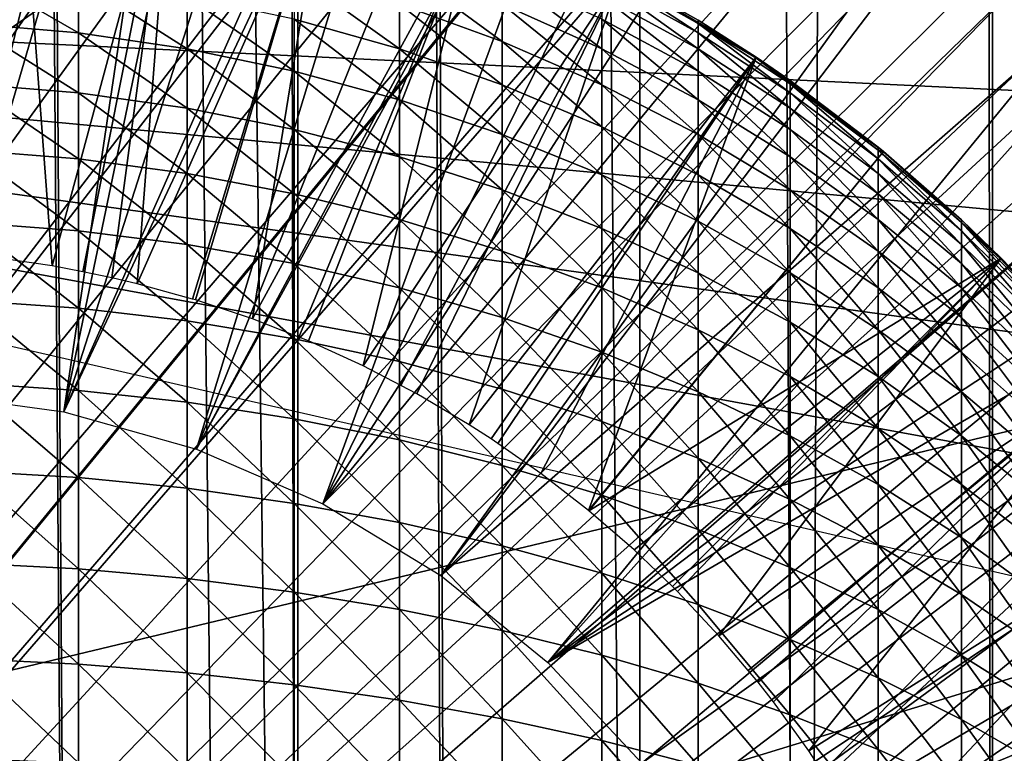
# Model space of a CAD drawing. Extents: x 0 to 52.9, y 0 to 35.6.
# Drawn here: x 11.5 to 12, y 10.4 to 10.7 of the extents above; entities that cross this region are included whole.
import ezdxf

# ---------------------------------------------------------------- set-up
doc = ezdxf.new("R2010")
doc.units = 0
for name, color, linetype in [('ASIENTO', 40, 'CONTINUOUS'), ('BISAGRAS', 61, 'CONTINUOUS'), ('PORCELANA', 60, 'CONTINUOUS')]:
    doc.layers.add(name, color=color, linetype=linetype)

msp = doc.modelspace()

# ---------------------------------------------------------------- linework, layer by layer
at = {"layer": 'ASIENTO'}
for points in [[(11.44918, 26.53082, 43.45), (11.55811, 9.07089, 43.44543), (11.43413, 26.53083, 43.44877)], [(11.43413, 26.53083, 43.44877), (11.55811, 9.07089, 43.44543), (11.44918, 9.071, 43.45)], [(11.44918, 26.53082, 43.45), (11.6376, 26.53108, 43.43273), (11.66669, 9.07058, 43.42837)], [(11.66669, 9.07058, 43.42837), (11.63741, 9.07067, 43.43297), (11.44918, 26.53082, 43.45)], [(11.44918, 26.53082, 43.45), (11.63741, 9.07067, 43.43297), (11.55811, 9.07089, 43.44543)], [(11.66669, 9.07058, 43.42837), (11.6376, 26.53108, 43.43273), (11.66705, 26.53112, 43.43003)], [(11.66669, 9.07058, 43.42837), (11.66705, 26.53112, 43.43003), (11.74269, 9.07037, 43.41643)], [(11.74269, 9.07037, 43.41643), (11.66705, 26.53112, 43.43003), (11.6855, 26.53115, 43.42834)], [(11.83621, 9.0699, 43.38773), (11.6855, 26.53115, 43.42834), (11.83408, 26.53188, 43.38112)], [(11.74269, 9.07037, 43.41643), (11.6855, 26.53115, 43.42834), (11.83621, 9.0699, 43.38773)], [(11.91657, 9.0695, 43.36307), (11.83408, 26.53188, 43.38112), (11.99434, 26.53267, 43.33017)], [(11.83621, 9.0699, 43.38773), (11.83408, 26.53188, 43.38112), (11.91657, 9.0695, 43.36307)], [(11.91657, 9.0695, 43.36307), (11.99434, 26.53267, 43.33017), (12.01056, 9.06881, 43.31907)], [(12.01056, 9.06881, 43.31907), (11.99434, 26.53267, 43.33017), (12.01068, 26.53282, 43.31998)], [(12.01056, 9.06881, 43.31907), (12.01068, 26.53282, 43.31998), (12.02556, 9.0687, 43.31204)], [(12.02467, 26.53296, 43.31125), (12.08156, 9.06829, 43.28582), (12.01068, 26.53282, 43.31998)], [(12.02556, 9.0687, 43.31204), (12.01068, 26.53282, 43.31998), (12.08156, 9.06829, 43.28582)], [(10.65614, 17.80091, 44.32504), (10.65683, 9.83617, 44.32342), (13.03269, 17.80091, 44.3306)], [(13.03269, 17.80091, 44.3306), (10.65683, 9.83617, 44.32342), (13.03489, 9.04665, 44.329)]]:
    msp.add_3dface(points, dxfattribs=at)
at = {"layer": 'BISAGRAS'}
for points in [[(11.50425, 11.0692, 40), (11.55392, 11.05547, 40), (10.67866, 9.50334, 40)], [(11.48331, 10.54975, 40.25), (11.55392, 11.05545, 40.25), (11.50426, 11.06919, 40.25)], [(11.57818, 11.04808, 40), (10.67866, 9.50334, 40), (11.55392, 11.05547, 40)], [(11.57914, 11.04774, 40.25), (11.55392, 11.05545, 40.25), (11.48331, 10.54975, 40.25)], [(11.60284, 11.03932, 40), (10.67866, 9.50334, 40), (11.57818, 11.04808, 40)], [(11.48331, 10.54975, 40.25), (11.60285, 11.0393, 40.25), (11.57914, 11.04774, 40.25)], [(11.60284, 11.03932, 40), (11.65092, 11.02078, 40), (10.67866, 9.50334, 40)], [(11.60285, 11.0393, 40.25), (11.48331, 10.54975, 40.25), (11.62408, 11.03173, 40.25)], [(11.62408, 11.03173, 40.25), (11.48331, 10.54975, 40.25), (11.55091, 10.54045, 40.25)], [(11.62408, 11.03173, 40.25), (11.55091, 10.54045, 40.25), (11.65092, 11.02077, 40.25)], [(11.65092, 11.02078, 40), (11.6672, 11.01414, 40), (10.67866, 9.50334, 40)], [(11.65092, 11.02077, 40.25), (11.55091, 10.54045, 40.25), (11.69803, 10.99992, 40.25)], [(10.67866, 9.50334, 40), (11.6672, 11.01414, 40), (11.69802, 10.99991, 40)], [(11.7105, 10.99415, 40), (10.67866, 9.50334, 40), (11.69802, 10.99991, 40)], [(11.74407, 10.97677, 40.25), (11.69803, 10.99992, 40.25), (11.55091, 10.54045, 40.25)], [(11.74406, 10.97677, 40), (10.67866, 9.50334, 40), (11.7105, 10.99415, 40)], [(11.74406, 10.97677, 40), (11.78891, 10.9514, 40), (10.67866, 9.50334, 40)], [(11.74407, 10.97677, 40.25), (11.55091, 10.54045, 40.25), (11.75379, 10.97172, 40.25)], [(11.75379, 10.97172, 40.25), (11.55091, 10.54045, 40.25), (11.61662, 10.52204, 40.25)], [(11.75379, 10.97172, 40.25), (11.61662, 10.52204, 40.25), (11.78891, 10.95139, 40.25)], [(11.7943, 10.94829, 40), (10.67866, 9.50334, 40), (11.78891, 10.9514, 40)], [(11.83248, 10.92388, 40), (10.67866, 9.50334, 40), (11.7943, 10.94829, 40)], [(11.78891, 10.95139, 40.25), (11.61662, 10.52204, 40.25), (11.83248, 10.92385, 40.25)], [(11.83248, 10.92388, 40), (11.87409, 10.89469, 40), (10.67866, 9.50334, 40)], [(11.83248, 10.92385, 40.25), (11.61662, 10.52204, 40.25), (11.83572, 10.92177, 40.25)], [(11.83572, 10.92177, 40.25), (11.61662, 10.52204, 40.25), (11.67922, 10.49485, 40.25)], [(11.83572, 10.92177, 40.25), (11.67922, 10.49485, 40.25), (11.87492, 10.89407, 40.25)], [(10.67866, 9.50334, 40), (11.87409, 10.89469, 40), (10.7084, 9.47195, 40)], [(10.7084, 9.47195, 40), (11.87409, 10.89469, 40), (11.87465, 10.89426, 40)], [(11.91187, 10.8654, 40), (10.7084, 9.47195, 40), (11.87465, 10.89426, 40)], [(11.87492, 10.89407, 40.25), (11.67922, 10.49485, 40.25), (11.91527, 10.86251, 40.25)], [(11.91525, 10.86252, 40), (10.7084, 9.47195, 40), (11.91187, 10.8654, 40)], [(11.91525, 10.86252, 40), (11.95423, 10.82883, 40), (10.7084, 9.47195, 40)], [(11.95426, 10.82881, 40.25), (11.91527, 10.86251, 40.25), (11.67922, 10.49485, 40.25)], [(11.51552, 10.61703, 40.25), (11.5276, 10.84706, 40.25), (11.54515, 10.61275, 40.25)], [(11.54515, 10.61275, 40.25), (11.5276, 10.84706, 40.25), (11.60526, 10.83554, 40.25)], [(11.54515, 10.61275, 40.25), (11.60526, 10.83554, 40.25), (11.56032, 10.60974, 40.25)], [(11.60526, 10.83554, 40.25), (11.57472, 10.60689, 40.25), (11.56032, 10.60974, 40.25)], [(11.60526, 10.83554, 40.25), (11.58722, 10.60392, 40.25), (11.57472, 10.60689, 40.25)], [(11.68141, 10.81646, 40.25), (11.58722, 10.60392, 40.25), (11.60526, 10.83554, 40.25)], [(11.99151, 10.79326, 40), (10.7084, 9.47195, 40), (11.95423, 10.82883, 40)], [(11.95426, 10.82881, 40.25), (11.67922, 10.49485, 40.25), (11.98375, 10.80124, 40.25)], [(11.68141, 10.81646, 40.25), (11.61462, 10.59633, 40.25), (11.58722, 10.60392, 40.25)], [(11.61606, 10.59593, 40.25), (11.61462, 10.59633, 40.25), (11.68141, 10.81646, 40.25)], [(11.68141, 10.81646, 40.25), (11.64434, 10.58647, 40.25), (11.61606, 10.59593, 40.25)], [(11.75533, 10.79002, 40.25), (11.64434, 10.58647, 40.25), (11.68141, 10.81646, 40.25)], [(11.98375, 10.80124, 40.25), (11.67922, 10.49485, 40.25), (11.73752, 10.4594, 40.25)], [(11.98375, 10.80124, 40.25), (11.73752, 10.4594, 40.25), (11.99155, 10.79326, 40.25)], [(12.01628, 10.76793, 40), (10.7084, 9.47195, 40), (11.99151, 10.79326, 40)], [(12.02705, 10.75592, 40.25), (11.99155, 10.79326, 40.25), (11.73752, 10.4594, 40.25)], [(11.75533, 10.79002, 40.25), (11.66726, 10.57745, 40.25), (11.64434, 10.58647, 40.25)], [(11.67203, 10.57557, 40.25), (11.66726, 10.57745, 40.25), (11.75533, 10.79002, 40.25)], [(11.67203, 10.57557, 40.25), (11.75533, 10.79002, 40.25), (11.69912, 10.56322, 40.25)], [(11.69912, 10.56322, 40.25), (11.75533, 10.79002, 40.25), (11.8263, 10.75645, 40.25)], [(12.01628, 10.76793, 40), (12.02701, 10.75592, 40), (10.7084, 9.47195, 40)], [(12.29341, 10.39674, 40), (12.26395, 10.47547, 40), (10.69447, 10.76361, 40)], [(10.69447, 10.76361, 40), (12.26395, 10.47547, 40), (12.22893, 10.551, 40)], [(10.69447, 10.76361, 40), (12.22893, 10.551, 40), (12.18815, 10.62393, 40)], [(12.18815, 10.62393, 40), (12.14177, 10.69379, 40), (10.69447, 10.76361, 40)], [(10.69447, 10.76361, 40), (12.14177, 10.69379, 40), (12.09, 10.76016, 40)], [(11.50378, 10.75956, 42.51719), (11.50378, 10.73285, 42.5647), (11.55812, 10.72808, 42.56179)], [(11.50378, 10.75956, 42.51719), (11.55812, 10.72808, 42.56179), (11.55812, 10.7546, 42.51462)], [(11.66502, 10.75747, 42.4569), (11.66502, 10.73488, 42.5044), (11.71709, 10.72021, 42.4968)], [(11.66502, 10.75747, 42.4569), (11.71709, 10.72021, 42.4968), (11.71709, 10.74231, 42.45032)], [(11.71709, 10.7612, 42.40243), (11.71709, 10.74231, 42.45032), (11.76791, 10.72393, 42.44233)], [(11.71709, 10.7612, 42.40243), (11.76791, 10.72393, 42.44233), (11.76791, 10.74231, 42.39572)], [(11.76791, 10.75747, 42.34797), (11.76791, 10.74231, 42.39572), (11.81724, 10.72021, 42.38787)], [(11.76791, 10.75747, 42.34797), (11.81724, 10.72021, 42.38787), (11.81724, 10.73488, 42.34164)], [(11.86485, 10.73285, 42.19665), (11.82616, 10.7562, 42.15), (11.81724, 10.75956, 42.19847)], [(11.81724, 10.75956, 42.19847), (11.81724, 10.7546, 42.24672), (11.86485, 10.72808, 42.24307)], [(11.81724, 10.75956, 42.19847), (11.86485, 10.72808, 42.24307), (11.86485, 10.73285, 42.19665)], [(10.7084, 9.47195, 40), (12.02701, 10.75592, 40), (12.04806, 10.73233, 40)], [(11.55812, 10.7546, 42.51462), (11.55812, 10.72808, 42.56179), (11.61195, 10.72015, 42.55697)], [(11.55812, 10.7546, 42.51462), (11.61195, 10.72015, 42.55697), (11.61195, 10.74636, 42.51035)], [(11.69912, 10.56322, 40.25), (11.8263, 10.75645, 40.25), (11.71779, 10.55349, 40.25)], [(11.8263, 10.75645, 40.25), (11.72565, 10.54938, 40.25), (11.71779, 10.55349, 40.25)], [(11.8263, 10.75645, 40.25), (11.75162, 10.53406, 40.25), (11.72565, 10.54938, 40.25)], [(12.02705, 10.75592, 40.25), (11.73752, 10.4594, 40.25), (12.04868, 10.73163, 40.25)], [(11.89364, 10.71609, 40.25), (11.75162, 10.53406, 40.25), (11.8263, 10.75645, 40.25)], [(11.81724, 10.7546, 42.24672), (11.81724, 10.74636, 42.29452), (11.86485, 10.72015, 42.28907)], [(11.81724, 10.7546, 42.24672), (11.86485, 10.72015, 42.28907), (11.86485, 10.72808, 42.24307)], [(11.86485, 10.73445, 42.15), (11.8263, 10.75645, 40.25), (11.82616, 10.7562, 42.15)], [(11.86485, 10.73285, 42.19665), (11.86485, 10.73445, 42.15), (11.82616, 10.7562, 42.15)], [(11.86485, 10.73445, 42.15), (11.89364, 10.71609, 40.25), (11.8263, 10.75645, 40.25)], [(11.61195, 10.74636, 42.51035), (11.61195, 10.72015, 42.55697), (11.66502, 10.7091, 42.55025)], [(11.61195, 10.74636, 42.51035), (11.66502, 10.7091, 42.55025), (11.66502, 10.73488, 42.5044)], [(11.71709, 10.74231, 42.45032), (11.71709, 10.72021, 42.4968), (11.76791, 10.70241, 42.48758)], [(11.71709, 10.74231, 42.45032), (11.76791, 10.70241, 42.48758), (11.76791, 10.72393, 42.44233)], [(11.76791, 10.74231, 42.39572), (11.76791, 10.72393, 42.44233), (11.81724, 10.70241, 42.43299)], [(11.76791, 10.74231, 42.39572), (11.81724, 10.70241, 42.43299), (11.81724, 10.72021, 42.38787)], [(11.81724, 10.74636, 42.29452), (11.81724, 10.73488, 42.34164), (11.86485, 10.7091, 42.33442)], [(11.81724, 10.74636, 42.29452), (11.86485, 10.7091, 42.33442), (11.86485, 10.72015, 42.28907)], [(10.7084, 9.47195, 40), (12.04806, 10.73233, 40), (12.06063, 10.71687, 40)], [(11.50378, 10.73285, 42.5647), (11.50378, 10.70296, 42.61027), (11.55812, 10.6984, 42.60705)], [(11.50378, 10.73285, 42.5647), (11.55812, 10.6984, 42.60705), (11.55812, 10.72808, 42.56179)], [(11.66502, 10.73488, 42.5044), (11.66502, 10.7091, 42.55025), (11.71709, 10.69498, 42.54167)], [(11.66502, 10.73488, 42.5044), (11.71709, 10.69498, 42.54167), (11.71709, 10.72021, 42.4968)], [(11.81724, 10.73488, 42.34164), (11.81724, 10.72021, 42.38787), (11.86485, 10.69498, 42.3789)], [(11.81724, 10.73488, 42.34164), (11.86485, 10.69498, 42.3789), (11.86485, 10.7091, 42.33442)], [(11.86485, 10.73285, 42.19665), (11.8934, 10.71572, 42.15), (11.86485, 10.73445, 42.15)], [(11.8934, 10.71572, 42.15), (11.89364, 10.71609, 40.25), (11.86485, 10.73445, 42.15)], [(11.91053, 10.70296, 42.1946), (11.8934, 10.71572, 42.15), (11.86485, 10.73285, 42.19665)], [(11.86485, 10.73285, 42.19665), (11.86485, 10.72808, 42.24307), (11.91053, 10.6984, 42.23899)], [(11.86485, 10.73285, 42.19665), (11.91053, 10.6984, 42.23899), (11.91053, 10.70296, 42.1946)], [(11.55812, 10.72808, 42.56179), (11.55812, 10.6984, 42.60705), (11.61195, 10.69082, 42.60169)], [(11.55812, 10.72808, 42.56179), (11.61195, 10.69082, 42.60169), (11.61195, 10.72015, 42.55697)], [(12.04868, 10.73163, 40.25), (11.73752, 10.4594, 40.25), (11.79046, 10.41633, 40.25)], [(12.04868, 10.73163, 40.25), (11.79046, 10.41633, 40.25), (12.06067, 10.71688, 40.25)], [(11.86485, 10.72808, 42.24307), (11.86485, 10.72015, 42.28907), (11.91053, 10.69082, 42.28297)], [(11.86485, 10.72808, 42.24307), (11.91053, 10.69082, 42.28297), (11.91053, 10.6984, 42.23899)], [(11.76791, 10.72393, 42.44233), (11.76791, 10.70241, 42.48758), (11.81724, 10.68158, 42.47679)], [(11.76791, 10.72393, 42.44233), (11.81724, 10.68158, 42.47679), (11.81724, 10.70241, 42.43299)], [(11.61195, 10.72015, 42.55697), (11.61195, 10.69082, 42.60169), (11.66502, 10.68025, 42.59424)], [(11.61195, 10.72015, 42.55697), (11.66502, 10.68025, 42.59424), (11.66502, 10.7091, 42.55025)], [(11.71709, 10.72021, 42.4968), (11.71709, 10.69498, 42.54167), (11.76791, 10.67786, 42.53125)], [(11.71709, 10.72021, 42.4968), (11.76791, 10.67786, 42.53125), (11.76791, 10.70241, 42.48758)], [(11.81724, 10.72021, 42.38787), (11.81724, 10.70241, 42.43299), (11.86485, 10.67786, 42.42232)], [(11.81724, 10.72021, 42.38787), (11.86485, 10.67786, 42.42232), (11.86485, 10.69498, 42.3789)], [(11.86485, 10.72015, 42.28907), (11.86485, 10.7091, 42.33442), (11.91053, 10.68025, 42.32633)], [(11.86485, 10.72015, 42.28907), (11.91053, 10.68025, 42.32633), (11.91053, 10.69082, 42.28297)], [(12.07819, 10.69531, 40), (10.7084, 9.47195, 40), (12.06063, 10.71687, 40)], [(11.89364, 10.71609, 40.25), (11.76244, 10.5271, 40.25), (11.75162, 10.53406, 40.25)], [(11.76578, 10.52478, 40.25), (11.76244, 10.5271, 40.25), (11.89364, 10.71609, 40.25)], [(11.89364, 10.71609, 40.25), (11.78701, 10.51, 40.25), (11.76578, 10.52478, 40.25)], [(11.89364, 10.71609, 40.25), (11.81061, 10.49167, 40.25), (11.78701, 10.51, 40.25)], [(12.06067, 10.71688, 40.25), (11.79046, 10.41633, 40.25), (12.09233, 10.67624, 40.25)], [(11.9567, 10.66932, 40.25), (11.81061, 10.49167, 40.25), (11.89364, 10.71609, 40.25)], [(11.8934, 10.71572, 42.15), (11.91053, 10.70449, 42.15), (11.89364, 10.71609, 40.25)], [(11.91053, 10.70296, 42.1946), (11.91053, 10.70449, 42.15), (11.8934, 10.71572, 42.15)], [(11.89364, 10.71609, 40.25), (11.91053, 10.70449, 42.15), (11.95405, 10.67148, 42.15)], [(11.89364, 10.71609, 40.25), (11.95405, 10.67148, 42.15), (11.9567, 10.66932, 40.25)], [(11.66502, 10.7091, 42.55025), (11.66502, 10.68025, 42.59424), (11.71709, 10.66675, 42.58471)], [(11.66502, 10.7091, 42.55025), (11.71709, 10.66675, 42.58471), (11.71709, 10.69498, 42.54167)], [(11.86485, 10.7091, 42.33442), (11.86485, 10.69498, 42.3789), (11.91053, 10.66675, 42.36887)], [(11.86485, 10.7091, 42.33442), (11.91053, 10.66675, 42.36887), (11.91053, 10.68025, 42.32633)], [(11.95405, 10.67003, 42.19235), (11.91053, 10.70449, 42.15), (11.91053, 10.70296, 42.1946)], [(11.95405, 10.67003, 42.19235), (11.95405, 10.67148, 42.15), (11.91053, 10.70449, 42.15)], [(11.50378, 10.70296, 42.61027), (11.50378, 10.67003, 42.65369), (11.55812, 10.6657, 42.65017)], [(11.50378, 10.70296, 42.61027), (11.55812, 10.6657, 42.65017), (11.55812, 10.6984, 42.60705)], [(11.55812, 10.6984, 42.60705), (11.55812, 10.6657, 42.65017), (11.61195, 10.6585, 42.64431)], [(11.55812, 10.6984, 42.60705), (11.61195, 10.6585, 42.64431), (11.61195, 10.69082, 42.60169)], [(11.76791, 10.70241, 42.48758), (11.76791, 10.67786, 42.53125), (11.81724, 10.65781, 42.51906)], [(11.76791, 10.70241, 42.48758), (11.81724, 10.65781, 42.51906), (11.81724, 10.68158, 42.47679)], [(11.81724, 10.70241, 42.43299), (11.81724, 10.68158, 42.47679), (11.86485, 10.65781, 42.46447)], [(11.81724, 10.70241, 42.43299), (11.86485, 10.65781, 42.46447), (11.86485, 10.67786, 42.42232)], [(11.91053, 10.70296, 42.1946), (11.91053, 10.6984, 42.23899), (11.95405, 10.6657, 42.2345)], [(11.91053, 10.70296, 42.1946), (11.95405, 10.6657, 42.2345), (11.95405, 10.67003, 42.19235)], [(11.91053, 10.6984, 42.23899), (11.91053, 10.69082, 42.28297), (11.95405, 10.6585, 42.27626)], [(11.91053, 10.6984, 42.23899), (11.95405, 10.6585, 42.27626), (11.95405, 10.6657, 42.2345)], [(12.09232, 10.67623, 40), (10.7084, 9.47195, 40), (12.07819, 10.69531, 40)], [(11.71709, 10.69498, 42.54167), (11.71709, 10.66675, 42.58471), (11.76791, 10.65038, 42.57315)], [(11.71709, 10.69498, 42.54167), (11.76791, 10.65038, 42.57315), (11.76791, 10.67786, 42.53125)], [(11.86485, 10.69498, 42.3789), (11.86485, 10.67786, 42.42232), (11.91053, 10.65038, 42.41038)], [(11.86485, 10.69498, 42.3789), (11.91053, 10.65038, 42.41038), (11.91053, 10.66675, 42.36887)], [(11.61195, 10.69082, 42.60169), (11.61195, 10.6585, 42.64431), (11.66502, 10.64847, 42.63615)], [(11.61195, 10.69082, 42.60169), (11.66502, 10.64847, 42.63615), (11.66502, 10.68025, 42.59424)], [(11.91053, 10.69082, 42.28297), (11.91053, 10.68025, 42.32633), (11.95405, 10.64847, 42.31743)], [(11.91053, 10.69082, 42.28297), (11.95405, 10.64847, 42.31743), (11.95405, 10.6585, 42.27626)], [(11.66502, 10.68025, 42.59424), (11.66502, 10.64847, 42.63615), (11.71709, 10.63565, 42.62572)], [(11.66502, 10.68025, 42.59424), (11.71709, 10.63565, 42.62572), (11.71709, 10.66675, 42.58471)], [(11.81724, 10.68158, 42.47679), (11.81724, 10.65781, 42.51906), (11.86485, 10.63494, 42.50515)], [(11.81724, 10.68158, 42.47679), (11.86485, 10.63494, 42.50515), (11.86485, 10.65781, 42.46447)], [(11.91053, 10.68025, 42.32633), (11.91053, 10.66675, 42.36887), (11.95405, 10.63565, 42.35782)], [(11.91053, 10.68025, 42.32633), (11.95405, 10.63565, 42.35782), (11.95405, 10.64847, 42.31743)], [(12.09232, 10.67623, 40), (12.12199, 10.6341, 40), (10.7084, 9.47195, 40)], [(11.76791, 10.67786, 42.53125), (11.76791, 10.65038, 42.57315), (11.81724, 10.63121, 42.55962)], [(11.76791, 10.67786, 42.53125), (11.81724, 10.63121, 42.55962), (11.81724, 10.65781, 42.51906)], [(11.79046, 10.41633, 40.25), (12.10725, 10.65604, 40.25), (12.09233, 10.67624, 40.25)], [(11.86485, 10.67786, 42.42232), (11.86485, 10.65781, 42.46447), (11.91053, 10.63121, 42.45069)], [(11.86485, 10.67786, 42.42232), (11.91053, 10.63121, 42.45069), (11.91053, 10.65038, 42.41038)], [(11.50378, 10.67003, 42.65369), (11.50378, 10.63422, 42.69477), (11.55812, 10.63014, 42.69096)], [(11.50378, 10.67003, 42.65369), (11.55812, 10.63014, 42.69096), (11.55812, 10.6657, 42.65017)], [(11.9567, 10.66932, 40.25), (11.81077, 10.49153, 40.25), (11.81061, 10.49167, 40.25)], [(12.01487, 10.6166, 40.25), (11.81077, 10.49153, 40.25), (11.9567, 10.66932, 40.25)], [(11.95405, 10.67003, 42.19235), (11.95663, 10.66924, 42.15), (11.95405, 10.67148, 42.15)], [(11.95405, 10.67148, 42.15), (11.95663, 10.66924, 42.15), (11.9567, 10.66932, 40.25)], [(11.99523, 10.63422, 42.1899), (11.95663, 10.66924, 42.15), (11.95405, 10.67003, 42.19235)], [(11.95405, 10.67003, 42.19235), (11.95405, 10.6657, 42.2345), (11.99523, 10.63014, 42.22961)], [(11.95405, 10.67003, 42.19235), (11.99523, 10.63014, 42.22961), (11.99523, 10.63422, 42.1899)], [(11.9567, 10.66932, 40.25), (11.95663, 10.66924, 42.15), (11.99523, 10.63558, 42.15)], [(11.99523, 10.63422, 42.1899), (11.99523, 10.63558, 42.15), (11.95663, 10.66924, 42.15)], [(11.9567, 10.66932, 40.25), (11.99523, 10.63558, 42.15), (12.01487, 10.6166, 40.25)], [(11.55812, 10.6657, 42.65017), (11.55812, 10.63014, 42.69096), (11.61195, 10.62335, 42.68462)], [(11.55812, 10.6657, 42.65017), (11.61195, 10.62335, 42.68462), (11.61195, 10.6585, 42.64431)], [(11.71709, 10.66675, 42.58471), (11.71709, 10.63565, 42.62572), (11.76791, 10.6201, 42.61307)], [(11.71709, 10.66675, 42.58471), (11.76791, 10.6201, 42.61307), (11.76791, 10.65038, 42.57315)], [(11.91053, 10.66675, 42.36887), (11.91053, 10.65038, 42.41038), (11.95405, 10.6201, 42.39723)], [(11.91053, 10.66675, 42.36887), (11.95405, 10.6201, 42.39723), (11.95405, 10.63565, 42.35782)], [(11.95405, 10.6657, 42.2345), (11.95405, 10.6585, 42.27626), (11.99523, 10.62335, 42.26895)], [(11.95405, 10.6657, 42.2345), (11.99523, 10.62335, 42.26895), (11.99523, 10.63014, 42.22961)], [(11.61195, 10.6585, 42.64431), (11.61195, 10.62335, 42.68462), (11.66502, 10.6139, 42.67579)], [(11.61195, 10.6585, 42.64431), (11.66502, 10.6139, 42.67579), (11.66502, 10.64847, 42.63615)], [(11.79046, 10.41633, 40.25), (12.12197, 10.6341, 40.25), (12.10725, 10.65604, 40.25)], [(11.81724, 10.65781, 42.51906), (11.81724, 10.63121, 42.55962), (11.86485, 10.60934, 42.54418)], [(11.81724, 10.65781, 42.51906), (11.86485, 10.60934, 42.54418), (11.86485, 10.63494, 42.50515)], [(11.86485, 10.65781, 42.46447), (11.86485, 10.63494, 42.50515), (11.91053, 10.60934, 42.48959)], [(11.86485, 10.65781, 42.46447), (11.91053, 10.60934, 42.48959), (11.91053, 10.63121, 42.45069)], [(11.95405, 10.6585, 42.27626), (11.95405, 10.64847, 42.31743), (11.99523, 10.6139, 42.30774)], [(11.95405, 10.6585, 42.27626), (11.99523, 10.6139, 42.30774), (11.99523, 10.62335, 42.26895)], [(11.76791, 10.65038, 42.57315), (11.76791, 10.6201, 42.61307), (11.81724, 10.60191, 42.59827)], [(11.76791, 10.65038, 42.57315), (11.81724, 10.60191, 42.59827), (11.81724, 10.63121, 42.55962)], [(11.91053, 10.65038, 42.41038), (11.91053, 10.63121, 42.45069), (11.95405, 10.60191, 42.4355)], [(11.91053, 10.65038, 42.41038), (11.95405, 10.60191, 42.4355), (11.95405, 10.6201, 42.39723)], [(11.66502, 10.64847, 42.63615), (11.66502, 10.6139, 42.67579), (11.71709, 10.60182, 42.66451)], [(11.66502, 10.64847, 42.63615), (11.71709, 10.60182, 42.66451), (11.71709, 10.63565, 42.62572)], [(11.95405, 10.64847, 42.31743), (11.95405, 10.63565, 42.35782), (11.99523, 10.60182, 42.34579)], [(11.95405, 10.64847, 42.31743), (11.99523, 10.60182, 42.34579), (11.99523, 10.6139, 42.30774)], [(11.71709, 10.63565, 42.62572), (11.71709, 10.60182, 42.66451), (11.76791, 10.58718, 42.65084)], [(11.71709, 10.63565, 42.62572), (11.76791, 10.58718, 42.65084), (11.76791, 10.6201, 42.61307)], [(11.86485, 10.63494, 42.50515), (11.86485, 10.60934, 42.54418), (11.91053, 10.58486, 42.5269)], [(11.86485, 10.63494, 42.50515), (11.91053, 10.58486, 42.5269), (11.91053, 10.60934, 42.48959)], [(11.95405, 10.63565, 42.35782), (11.95405, 10.6201, 42.39723), (11.99523, 10.58718, 42.38293)], [(11.95405, 10.63565, 42.35782), (11.99523, 10.58718, 42.38293), (11.99523, 10.60182, 42.34579)], [(11.99523, 10.63422, 42.1899), (12.01454, 10.61627, 42.15), (11.99523, 10.63558, 42.15)], [(11.99523, 10.63558, 42.15), (12.01454, 10.61627, 42.15), (12.01487, 10.6166, 40.25)], [(12.14959, 10.59059, 40), (10.7084, 9.47195, 40), (12.12199, 10.6341, 40)], [(11.50378, 10.63422, 42.69477), (11.50378, 10.59568, 42.73331), (11.55812, 10.59187, 42.72922)], [(11.50378, 10.63422, 42.69477), (11.55812, 10.59187, 42.72922), (11.55812, 10.63014, 42.69096)], [(11.55812, 10.63014, 42.69096), (11.55812, 10.59187, 42.72922), (11.61195, 10.58553, 42.72244)], [(11.55812, 10.63014, 42.69096), (11.61195, 10.58553, 42.72244), (11.61195, 10.62335, 42.68462)], [(12.13407, 10.61607, 40.25), (12.12197, 10.6341, 40.25), (11.79046, 10.41633, 40.25)], [(11.81724, 10.63121, 42.55962), (11.81724, 10.60191, 42.59827), (11.86485, 10.58114, 42.58137)], [(11.81724, 10.63121, 42.55962), (11.86485, 10.58114, 42.58137), (11.86485, 10.60934, 42.54418)], [(11.91053, 10.63121, 42.45069), (11.91053, 10.60934, 42.48959), (11.95405, 10.58114, 42.47244)], [(11.91053, 10.63121, 42.45069), (11.95405, 10.58114, 42.47244), (11.95405, 10.60191, 42.4355)], [(12.03385, 10.59568, 42.18726), (12.01454, 10.61627, 42.15), (11.99523, 10.63422, 42.1899)], [(11.99523, 10.63422, 42.1899), (11.99523, 10.63014, 42.22961), (12.03385, 10.59187, 42.22435)], [(11.99523, 10.63422, 42.1899), (12.03385, 10.59187, 42.22435), (12.03385, 10.59568, 42.18726)], [(11.99523, 10.63014, 42.22961), (11.99523, 10.62335, 42.26895), (12.03385, 10.58553, 42.2611)], [(11.99523, 10.63014, 42.22961), (12.03385, 10.58553, 42.2611), (12.03385, 10.59187, 42.22435)], [(11.61195, 10.62335, 42.68462), (11.61195, 10.58553, 42.72244), (11.66502, 10.57671, 42.71299)], [(11.61195, 10.62335, 42.68462), (11.66502, 10.57671, 42.71299), (11.66502, 10.6139, 42.67579)], [(11.99523, 10.62335, 42.26895), (11.99523, 10.6139, 42.30774), (12.03385, 10.57671, 42.29732)], [(11.99523, 10.62335, 42.26895), (12.03385, 10.57671, 42.29732), (12.03385, 10.58553, 42.2611)], [(11.76791, 10.6201, 42.61307), (11.76791, 10.58718, 42.65084), (11.81724, 10.57003, 42.63482)], [(11.76791, 10.6201, 42.61307), (11.81724, 10.57003, 42.63482), (11.81724, 10.60191, 42.59827)], [(11.83704, 10.36646, 40.25), (12.13407, 10.61607, 40.25), (11.79046, 10.41633, 40.25)], [(12.01487, 10.6166, 40.25), (11.8332, 10.47215, 40.25), (11.81077, 10.49153, 40.25)], [(11.85218, 10.45392, 40.25), (11.8332, 10.47215, 40.25), (12.01487, 10.6166, 40.25)], [(11.83704, 10.36646, 40.25), (12.14955, 10.59057, 40.25), (12.13407, 10.61607, 40.25)], [(12.01487, 10.6166, 40.25), (11.85474, 10.45147, 40.25), (11.85218, 10.45392, 40.25)], [(12.01487, 10.6166, 40.25), (11.87522, 10.42961, 40.25), (11.85474, 10.45147, 40.25)], [(12.06759, 10.55843, 40.25), (11.87522, 10.42961, 40.25), (12.01487, 10.6166, 40.25)], [(11.95405, 10.6201, 42.39723), (11.95405, 10.60191, 42.4355), (11.99523, 10.57003, 42.41899)], [(11.95405, 10.6201, 42.39723), (11.99523, 10.57003, 42.41899), (11.99523, 10.58718, 42.38293)], [(12.01487, 10.6166, 40.25), (12.01454, 10.61627, 42.15), (12.03385, 10.59695, 42.15)], [(12.03385, 10.59568, 42.18726), (12.03385, 10.59695, 42.15), (12.01454, 10.61627, 42.15)], [(12.01487, 10.6166, 40.25), (12.03385, 10.59695, 42.15), (12.06759, 10.55843, 40.25)], [(11.66502, 10.6139, 42.67579), (11.66502, 10.57671, 42.71299), (11.71709, 10.56543, 42.70091)], [(11.66502, 10.6139, 42.67579), (11.71709, 10.56543, 42.70091), (11.71709, 10.60182, 42.66451)], [(11.99523, 10.6139, 42.30774), (11.99523, 10.60182, 42.34579), (12.03385, 10.56543, 42.33286)], [(11.99523, 10.6139, 42.30774), (12.03385, 10.56543, 42.33286), (12.03385, 10.57671, 42.29732)], [(11.86485, 10.60934, 42.54418), (11.86485, 10.58114, 42.58137), (11.91053, 10.5579, 42.56246)], [(11.86485, 10.60934, 42.54418), (11.91053, 10.5579, 42.56246), (11.91053, 10.58486, 42.5269)], [(11.91053, 10.60934, 42.48959), (11.91053, 10.58486, 42.5269), (11.95405, 10.5579, 42.50787)], [(11.91053, 10.60934, 42.48959), (11.95405, 10.5579, 42.50787), (11.95405, 10.58114, 42.47244)], [(11.71709, 10.60182, 42.66451), (11.71709, 10.56543, 42.70091), (11.76791, 10.55175, 42.68626)], [(11.71709, 10.60182, 42.66451), (11.76791, 10.55175, 42.68626), (11.76791, 10.58718, 42.65084)], [(11.81724, 10.60191, 42.59827), (11.81724, 10.57003, 42.63482), (11.86485, 10.55046, 42.61655)], [(11.81724, 10.60191, 42.59827), (11.86485, 10.55046, 42.61655), (11.86485, 10.58114, 42.58137)], [(11.95405, 10.60191, 42.4355), (11.95405, 10.58114, 42.47244), (11.99523, 10.55046, 42.45378)], [(11.95405, 10.60191, 42.4355), (11.99523, 10.55046, 42.45378), (11.99523, 10.57003, 42.41899)], [(11.99523, 10.60182, 42.34579), (11.99523, 10.58718, 42.38293), (12.03385, 10.55175, 42.36754)], [(11.99523, 10.60182, 42.34579), (12.03385, 10.55175, 42.36754), (12.03385, 10.56543, 42.33286)], [(11.50378, 10.59568, 42.73331), (11.50378, 10.55461, 42.76912), (11.55812, 10.55108, 42.76479)], [(11.50378, 10.59568, 42.73331), (11.55812, 10.55108, 42.76479), (11.55812, 10.59187, 42.72922)], [(11.55812, 10.59187, 42.72922), (11.55812, 10.55108, 42.76479), (11.61195, 10.54522, 42.75759)], [(11.55812, 10.59187, 42.72922), (11.61195, 10.54522, 42.75759), (11.61195, 10.58553, 42.72244)], [(12.15852, 10.57594, 40), (10.7084, 9.47195, 40), (12.14959, 10.59059, 40)], [(11.76791, 10.58718, 42.65084), (11.76791, 10.55175, 42.68626), (11.81724, 10.53573, 42.66912)], [(11.76791, 10.58718, 42.65084), (11.81724, 10.53573, 42.66912), (11.81724, 10.57003, 42.63482)], [(11.87639, 10.3107, 40.25), (12.14955, 10.59057, 40.25), (11.83704, 10.36646, 40.25)], [(11.87639, 10.3107, 40.25), (12.15894, 10.57512, 40.25), (12.14955, 10.59057, 40.25)], [(11.99523, 10.58718, 42.38293), (11.99523, 10.57003, 42.41899), (12.03385, 10.53573, 42.40121)], [(11.99523, 10.58718, 42.38293), (12.03385, 10.53573, 42.40121), (12.03385, 10.55175, 42.36754)], [(11.61195, 10.58553, 42.72244), (11.61195, 10.54522, 42.75759), (11.66502, 10.53706, 42.74756)], [(11.61195, 10.58553, 42.72244), (11.66502, 10.53706, 42.74756), (11.66502, 10.57671, 42.71299)], [(11.91053, 10.58486, 42.5269), (11.91053, 10.5579, 42.56246), (11.95405, 10.53229, 42.54163)], [(11.91053, 10.58486, 42.5269), (11.95405, 10.53229, 42.54163), (11.95405, 10.5579, 42.50787)], [(11.66502, 10.57671, 42.71299), (11.66502, 10.53706, 42.74756), (11.71709, 10.52663, 42.73474)], [(11.66502, 10.57671, 42.71299), (11.71709, 10.52663, 42.73474), (11.71709, 10.56543, 42.70091)], [(11.86485, 10.58114, 42.58137), (11.86485, 10.55046, 42.61655), (11.91053, 10.52857, 42.5961)], [(11.86485, 10.58114, 42.58137), (11.91053, 10.52857, 42.5961), (11.91053, 10.5579, 42.56246)], [(11.95405, 10.58114, 42.47244), (11.95405, 10.5579, 42.50787), (11.99523, 10.52857, 42.48717)], [(11.95405, 10.58114, 42.47244), (11.99523, 10.52857, 42.48717), (11.99523, 10.55046, 42.45378)], [(12.17505, 10.54578, 40), (10.7084, 9.47195, 40), (12.15852, 10.57594, 40)], [(12.19821, 10.49976, 40.25), (12.15894, 10.57512, 40.25), (11.87639, 10.3107, 40.25)], [(11.81724, 10.57003, 42.63482), (11.81724, 10.53573, 42.66912), (11.86485, 10.51746, 42.64955)], [(11.81724, 10.57003, 42.63482), (11.86485, 10.51746, 42.64955), (11.86485, 10.55046, 42.61655)], [(11.99523, 10.57003, 42.41899), (11.99523, 10.55046, 42.45378), (12.03385, 10.51746, 42.43371)], [(11.99523, 10.57003, 42.41899), (12.03385, 10.51746, 42.43371), (12.03385, 10.53573, 42.40121)], [(11.71709, 10.56543, 42.70091), (11.71709, 10.52663, 42.73474), (11.76791, 10.51398, 42.71919)], [(11.71709, 10.56543, 42.70091), (11.76791, 10.51398, 42.71919), (11.76791, 10.55175, 42.68626)], [(12.06759, 10.55843, 40.25), (11.88968, 10.41243, 40.25), (11.87522, 10.42961, 40.25)], [(11.89463, 10.40655, 40.25), (11.88968, 10.41243, 40.25), (12.06759, 10.55843, 40.25)], [(12.06759, 10.55843, 40.25), (11.90217, 10.39688, 40.25), (11.89463, 10.40655, 40.25)], [(12.06759, 10.55843, 40.25), (11.91968, 10.37265, 40.25), (11.90217, 10.39688, 40.25)], [(11.91053, 10.5579, 42.56246), (11.91053, 10.52857, 42.5961), (11.95405, 10.50445, 42.57357)], [(11.91053, 10.5579, 42.56246), (11.95405, 10.50445, 42.57357), (11.95405, 10.53229, 42.54163)], [(12.11436, 10.49537, 40.25), (11.91968, 10.37265, 40.25), (12.06759, 10.55843, 40.25)], [(11.95405, 10.5579, 42.50787), (11.95405, 10.53229, 42.54163), (11.99523, 10.50445, 42.51898)], [(11.95405, 10.5579, 42.50787), (11.99523, 10.50445, 42.51898), (11.99523, 10.52857, 42.48717)], [(11.50378, 10.55461, 42.76912), (11.50378, 10.51118, 42.80205), (11.55812, 10.50796, 42.79749)], [(11.50378, 10.55461, 42.76912), (11.55812, 10.50796, 42.79749), (11.55812, 10.55108, 42.76479)], [(11.55812, 10.55108, 42.76479), (11.55812, 10.50796, 42.79749), (11.61195, 10.50261, 42.78991)], [(11.55812, 10.55108, 42.76479), (11.61195, 10.50261, 42.78991), (11.61195, 10.54522, 42.75759)], [(11.76791, 10.55175, 42.68626), (11.76791, 10.51398, 42.71919), (11.81724, 10.49918, 42.70099)], [(11.76791, 10.55175, 42.68626), (11.81724, 10.49918, 42.70099), (11.81724, 10.53573, 42.66912)], [(11.86485, 10.55046, 42.61655), (11.86485, 10.51746, 42.64955), (11.91053, 10.49701, 42.62766)], [(11.86485, 10.55046, 42.61655), (11.91053, 10.49701, 42.62766), (11.91053, 10.52857, 42.5961)], [(11.99523, 10.55046, 42.45378), (11.99523, 10.52857, 42.48717), (12.03385, 10.49701, 42.46489)], [(11.99523, 10.55046, 42.45378), (12.03385, 10.49701, 42.46489), (12.03385, 10.51746, 42.43371)], [(12.17505, 10.54578, 40), (12.19827, 10.49979, 40), (10.7084, 9.47195, 40)], [(11.61195, 10.54522, 42.75759), (11.61195, 10.50261, 42.78991), (11.66502, 10.49515, 42.77934)], [(11.61195, 10.54522, 42.75759), (11.66502, 10.49515, 42.77934), (11.66502, 10.53706, 42.74756)], [(11.66502, 10.53706, 42.74756), (11.66502, 10.49515, 42.77934), (11.71709, 10.48562, 42.76584)], [(11.66502, 10.53706, 42.74756), (11.71709, 10.48562, 42.76584), (11.71709, 10.52663, 42.73474)], [(11.81724, 10.53573, 42.66912), (11.81724, 10.49918, 42.70099), (11.86485, 10.48228, 42.68023)], [(11.81724, 10.53573, 42.66912), (11.86485, 10.48228, 42.68023), (11.86485, 10.51746, 42.64955)], [(11.91053, 10.52857, 42.5961), (11.91053, 10.49701, 42.62766), (11.95405, 10.47448, 42.60353)], [(11.91053, 10.52857, 42.5961), (11.95405, 10.47448, 42.60353), (11.95405, 10.50445, 42.57357)], [(11.95405, 10.53229, 42.54163), (11.95405, 10.50445, 42.57357), (11.99523, 10.47821, 42.54907)], [(11.95405, 10.53229, 42.54163), (11.99523, 10.47821, 42.54907), (11.99523, 10.50445, 42.51898)], [(11.99523, 10.52857, 42.48717), (11.99523, 10.50445, 42.51898), (12.03385, 10.47448, 42.4946)], [(11.99523, 10.52857, 42.48717), (12.03385, 10.47448, 42.4946), (12.03385, 10.49701, 42.46489)], [(11.71709, 10.52663, 42.73474), (11.71709, 10.48562, 42.76584), (11.76791, 10.47406, 42.74947)], [(11.71709, 10.52663, 42.73474), (11.76791, 10.47406, 42.74947), (11.76791, 10.51398, 42.71919)], [(11.76791, 10.51398, 42.71919), (11.76791, 10.47406, 42.74947), (11.81724, 10.46053, 42.7303)], [(11.76791, 10.51398, 42.71919), (11.81724, 10.46053, 42.7303), (11.81724, 10.49918, 42.70099)], [(11.86485, 10.51746, 42.64955), (11.86485, 10.48228, 42.68023), (11.91053, 10.46338, 42.65699)], [(11.86485, 10.51746, 42.64955), (11.91053, 10.46338, 42.65699), (11.91053, 10.49701, 42.62766)], [(11.50378, 10.51118, 42.80205), (11.50378, 10.46561, 42.83194), (11.55812, 10.46271, 42.82717)], [(11.50378, 10.51118, 42.80205), (11.55812, 10.46271, 42.82717), (11.55812, 10.50796, 42.79749)], [(11.55812, 10.50796, 42.79749), (11.55812, 10.46271, 42.82717), (11.61195, 10.45788, 42.81924)], [(11.55812, 10.50796, 42.79749), (11.61195, 10.45788, 42.81924), (11.61195, 10.50261, 42.78991)], [(11.95405, 10.50445, 42.57357), (11.95405, 10.47448, 42.60353), (11.99523, 10.44998, 42.5773)], [(11.95405, 10.50445, 42.57357), (11.99523, 10.44998, 42.5773), (11.99523, 10.47821, 42.54907)], [(11.99523, 10.50445, 42.51898), (11.99523, 10.47821, 42.54907), (12.03385, 10.44998, 42.5227)], [(11.99523, 10.50445, 42.51898), (12.03385, 10.44998, 42.5227), (12.03385, 10.47448, 42.4946)], [(10.7084, 9.47195, 40), (12.19827, 10.49979, 40), (12.2024, 10.49136, 40)], [(11.61195, 10.50261, 42.78991), (11.61195, 10.45788, 42.81924), (11.66502, 10.45116, 42.80819)], [(11.61195, 10.50261, 42.78991), (11.66502, 10.45116, 42.80819), (11.66502, 10.49515, 42.77934)], [(11.81724, 10.49918, 42.70099), (11.81724, 10.46053, 42.7303), (11.86485, 10.44509, 42.70843)], [(11.81724, 10.49918, 42.70099), (11.86485, 10.44509, 42.70843), (11.86485, 10.48228, 42.68023)], [(12.21915, 10.45268, 40.25), (12.19821, 10.49976, 40.25), (11.87639, 10.3107, 40.25)], [(11.66502, 10.49515, 42.77934), (11.66502, 10.45116, 42.80819), (11.71709, 10.44258, 42.79407)], [(11.66502, 10.49515, 42.77934), (11.71709, 10.44258, 42.79407), (11.71709, 10.48562, 42.76584)], [(11.91053, 10.49701, 42.62766), (11.91053, 10.46338, 42.65699), (11.95405, 10.44255, 42.63138)], [(11.91053, 10.49701, 42.62766), (11.95405, 10.44255, 42.63138), (11.95405, 10.47448, 42.60353)], [(12.11436, 10.49537, 40.25), (11.92299, 10.36752, 40.25), (11.91968, 10.37265, 40.25)], [(11.93587, 10.34758, 40.25), (11.92299, 10.36752, 40.25), (12.11436, 10.49537, 40.25)], [(12.11436, 10.49537, 40.25), (11.95075, 10.32168, 40.25), (11.93587, 10.34758, 40.25)], [(12.15472, 10.42803, 40.25), (11.95075, 10.32168, 40.25), (12.11436, 10.49537, 40.25)], [(12.21919, 10.45271, 40), (10.7084, 9.47195, 40), (12.2024, 10.49136, 40)], [(11.71709, 10.48562, 42.76584), (11.71709, 10.44258, 42.79407), (11.76791, 10.43217, 42.77695)], [(11.71709, 10.48562, 42.76584), (11.76791, 10.43217, 42.77695), (11.76791, 10.47406, 42.74947)], [(11.86485, 10.48228, 42.68023), (11.86485, 10.44509, 42.70843), (11.91053, 10.42782, 42.68395)], [(11.86485, 10.48228, 42.68023), (11.91053, 10.42782, 42.68395), (11.91053, 10.46338, 42.65699)], [(11.76791, 10.47406, 42.74947), (11.76791, 10.43217, 42.77695), (11.81724, 10.41998, 42.7569)], [(11.76791, 10.47406, 42.74947), (11.81724, 10.41998, 42.7569), (11.81724, 10.46053, 42.7303)], [(11.95405, 10.47448, 42.60353), (11.95405, 10.44255, 42.63138), (11.99523, 10.41989, 42.60353)], [(11.95405, 10.47448, 42.60353), (11.99523, 10.41989, 42.60353), (11.99523, 10.44998, 42.5773)], [(11.99523, 10.47821, 42.54907), (11.99523, 10.44998, 42.5773), (12.03385, 10.42361, 42.54907)], [(11.99523, 10.47821, 42.54907), (12.03385, 10.42361, 42.54907), (12.03385, 10.44998, 42.5227)], [(11.50378, 10.46561, 42.83194), (11.50378, 10.41811, 42.85865), (11.55812, 10.41554, 42.85369)], [(11.50378, 10.46561, 42.83194), (11.55812, 10.41554, 42.85369), (11.55812, 10.46271, 42.82717)], [(11.55812, 10.46271, 42.82717), (11.55812, 10.41554, 42.85369), (11.61195, 10.41127, 42.84545)], [(11.55812, 10.46271, 42.82717), (11.61195, 10.41127, 42.84545), (11.61195, 10.45788, 42.81924)], [(11.81724, 10.46053, 42.7303), (11.81724, 10.41998, 42.7569), (11.86485, 10.40607, 42.73403)], [(11.81724, 10.46053, 42.7303), (11.86485, 10.40607, 42.73403), (11.86485, 10.44509, 42.70843)], [(11.91053, 10.46338, 42.65699), (11.91053, 10.42782, 42.68395), (11.95405, 10.40878, 42.65699)], [(11.91053, 10.46338, 42.65699), (11.95405, 10.40878, 42.65699), (11.95405, 10.44255, 42.63138)], [(11.61195, 10.45788, 42.81924), (11.61195, 10.41127, 42.84545), (11.66502, 10.40532, 42.83397)], [(11.61195, 10.45788, 42.81924), (11.66502, 10.40532, 42.83397), (11.66502, 10.45116, 42.80819)], [(12.23779, 10.40466, 40), (10.7084, 9.47195, 40), (12.21919, 10.45271, 40)], [(11.66502, 10.45116, 42.80819), (11.66502, 10.40532, 42.83397), (11.71709, 10.39771, 42.8193)], [(11.66502, 10.45116, 42.80819), (11.71709, 10.39771, 42.8193), (11.71709, 10.44258, 42.79407)], [(12.21915, 10.45268, 40.25), (11.87639, 10.3107, 40.25), (12.22182, 10.44654, 40.25)], [(11.99523, 10.44998, 42.5773), (11.99523, 10.41989, 42.60353), (12.03385, 10.39551, 42.57357)], [(11.99523, 10.44998, 42.5773), (12.03385, 10.39551, 42.57357), (12.03385, 10.42361, 42.54907)], [(11.86485, 10.44509, 42.70843), (11.86485, 10.40607, 42.73403), (11.91053, 10.3905, 42.70843)], [(11.86485, 10.44509, 42.70843), (11.91053, 10.3905, 42.70843), (11.91053, 10.42782, 42.68395)], [(12.22182, 10.44654, 40.25), (11.87639, 10.3107, 40.25), (11.90779, 10.25011, 40.25)], [(12.22182, 10.44654, 40.25), (11.90779, 10.25011, 40.25), (12.23777, 10.40464, 40.25)], [(11.71709, 10.44258, 42.79407), (11.71709, 10.39771, 42.8193), (11.76791, 10.38849, 42.8015)], [(11.71709, 10.44258, 42.79407), (11.76791, 10.38849, 42.8015), (11.76791, 10.43217, 42.77695)], [(11.95405, 10.44255, 42.63138), (11.95405, 10.40878, 42.65699), (11.99523, 10.38808, 42.62766)], [(11.95405, 10.44255, 42.63138), (11.99523, 10.38808, 42.62766), (11.99523, 10.41989, 42.60353)], [(11.76791, 10.43217, 42.77695), (11.76791, 10.38849, 42.8015), (11.81724, 10.3777, 42.78067)], [(11.76791, 10.43217, 42.77695), (11.81724, 10.3777, 42.78067), (11.81724, 10.41998, 42.7569)], [(11.91053, 10.42782, 42.68395), (11.91053, 10.3905, 42.70843), (11.95405, 10.37335, 42.68023)], [(11.91053, 10.42782, 42.68395), (11.95405, 10.37335, 42.68023), (11.95405, 10.40878, 42.65699)], [(12.15472, 10.42803, 40.25), (11.95181, 10.31958, 40.25), (11.95075, 10.32168, 40.25)], [(11.96429, 10.29498, 40.25), (11.95181, 10.31958, 40.25), (12.15472, 10.42803, 40.25)], [(11.96429, 10.29498, 40.25), (12.15472, 10.42803, 40.25), (11.97577, 10.26904, 40.25)], [(11.97577, 10.26904, 40.25), (12.15472, 10.42803, 40.25), (12.18829, 10.35706, 40.25)], [(11.50378, 10.41811, 42.85865), (11.50378, 10.36889, 42.88206), (11.55812, 10.36666, 42.87693)], [(11.50378, 10.41811, 42.85865), (11.55812, 10.36666, 42.87693), (11.55812, 10.41554, 42.85369)], [(11.55812, 10.41554, 42.85369), (11.55812, 10.36666, 42.87693), (11.61195, 10.36297, 42.86842)], [(11.55812, 10.41554, 42.85369), (11.61195, 10.36297, 42.86842), (11.61195, 10.41127, 42.84545)], [(11.81724, 10.41998, 42.7569), (11.81724, 10.3777, 42.78067), (11.86485, 10.36538, 42.7569)], [(11.81724, 10.41998, 42.7569), (11.86485, 10.36538, 42.7569), (11.86485, 10.40607, 42.73403)], [(11.99523, 10.41989, 42.60353), (11.99523, 10.38808, 42.62766), (12.03385, 10.3658, 42.5961)], [(11.99523, 10.41989, 42.60353), (12.03385, 10.3658, 42.5961), (12.03385, 10.39551, 42.57357)], [(11.61195, 10.41127, 42.84545), (11.61195, 10.36297, 42.86842), (11.66502, 10.35781, 42.85656)], [(11.61195, 10.41127, 42.84545), (11.66502, 10.35781, 42.85656), (11.66502, 10.40532, 42.83397)], [(11.86485, 10.40607, 42.73403), (11.86485, 10.36538, 42.7569), (11.91053, 10.3516, 42.7303)], [(11.86485, 10.40607, 42.73403), (11.91053, 10.3516, 42.7303), (11.91053, 10.3905, 42.70843)], [(11.95405, 10.40878, 42.65699), (11.95405, 10.37335, 42.68023), (11.99523, 10.3547, 42.64955)], [(11.95405, 10.40878, 42.65699), (11.99523, 10.3547, 42.64955), (11.99523, 10.38808, 42.62766)], [(12.23779, 10.40466, 40), (12.25331, 10.35789, 40), (10.7084, 9.47195, 40)], [(11.66502, 10.40532, 42.83397), (11.66502, 10.35781, 42.85656), (11.71709, 10.35123, 42.8414)], [(11.66502, 10.40532, 42.83397), (11.71709, 10.35123, 42.8414), (11.71709, 10.39771, 42.8193)], [(12.23777, 10.40464, 40.25), (11.90779, 10.25011, 40.25), (12.23878, 10.40199, 40.25)], [(12.25397, 10.35571, 40.25), (12.23878, 10.40199, 40.25), (11.90779, 10.25011, 40.25)], [(11.71709, 10.39771, 42.8193), (11.71709, 10.35123, 42.8414), (11.76791, 10.34325, 42.82302)], [(11.71709, 10.39771, 42.8193), (11.76791, 10.34325, 42.82302), (11.76791, 10.38849, 42.8015)], [(11.76791, 10.38849, 42.8015), (11.76791, 10.34325, 42.82302), (11.81724, 10.3339, 42.8015)], [(11.76791, 10.38849, 42.8015), (11.81724, 10.3339, 42.8015), (11.81724, 10.3777, 42.78067)], [(11.91053, 10.3905, 42.70843), (11.91053, 10.3516, 42.7303), (11.95405, 10.33641, 42.70099)], [(11.91053, 10.3905, 42.70843), (11.95405, 10.33641, 42.70099), (11.95405, 10.37335, 42.68023)], [(11.99523, 10.38808, 42.62766), (11.99523, 10.3547, 42.64955), (12.03385, 10.33463, 42.61655)], [(11.99523, 10.38808, 42.62766), (12.03385, 10.33463, 42.61655), (12.03385, 10.3658, 42.5961)], [(11.81724, 10.3777, 42.78067), (11.81724, 10.3339, 42.8015), (11.86485, 10.32323, 42.77695)], [(11.81724, 10.3777, 42.78067), (11.86485, 10.32323, 42.77695), (11.86485, 10.36538, 42.7569)], [(11.95405, 10.37335, 42.68023), (11.95405, 10.33641, 42.70099), (11.99523, 10.3199, 42.66912)], [(11.95405, 10.37335, 42.68023), (11.99523, 10.3199, 42.66912), (11.99523, 10.3547, 42.64955)]]:
    msp.add_3dface(points, dxfattribs=at)
at = {"layer": 'PORCELANA'}
for points in [[(24.38691, 25.74478, 8), (24.38691, 9.85704, 8), (0, 9.48881, 8), (0, 26.11301, 8)], [(10.2961, 10.77536, 40), (13.48813, 17.80091, 40), (10.47699, 10.70043, 40)], [(10.47699, 10.70043, 40), (13.48813, 17.80091, 40), (13.5303, 15.52129, 40)], [(10.47699, 10.70043, 40), (13.5303, 15.52129, 40), (13.55731, 15.03529, 40)], [(10.47699, 10.70043, 40), (13.55731, 15.03529, 40), (10.63232, 10.58124, 40)], [(10.63232, 10.58124, 40), (13.55731, 15.03529, 40), (13.65681, 13.24471, 40)], [(10.63232, 10.58124, 40), (13.65681, 13.24471, 40), (10.75151, 10.42591, 40)], [(10.75151, 10.42591, 40), (13.65681, 13.24471, 40), (13.74675, 12.27542, 40)], [(10.75151, 10.42591, 40), (13.74675, 12.27542, 40), (10.82643, 10.24503, 40)], [(10.82643, 10.24503, 40), (13.74675, 12.27542, 40), (13.86743, 10.97465, 40)], [(10.82643, 10.24503, 40), (13.86743, 10.97465, 40), (10.85199, 10.05091, 40)], [(10.85199, 10.05091, 40), (13.86743, 10.97465, 40), (14.04644, 9.52517, 40)]]:
    msp.add_3dface(points, dxfattribs=at)

doc.saveas('drawing.dxf')
